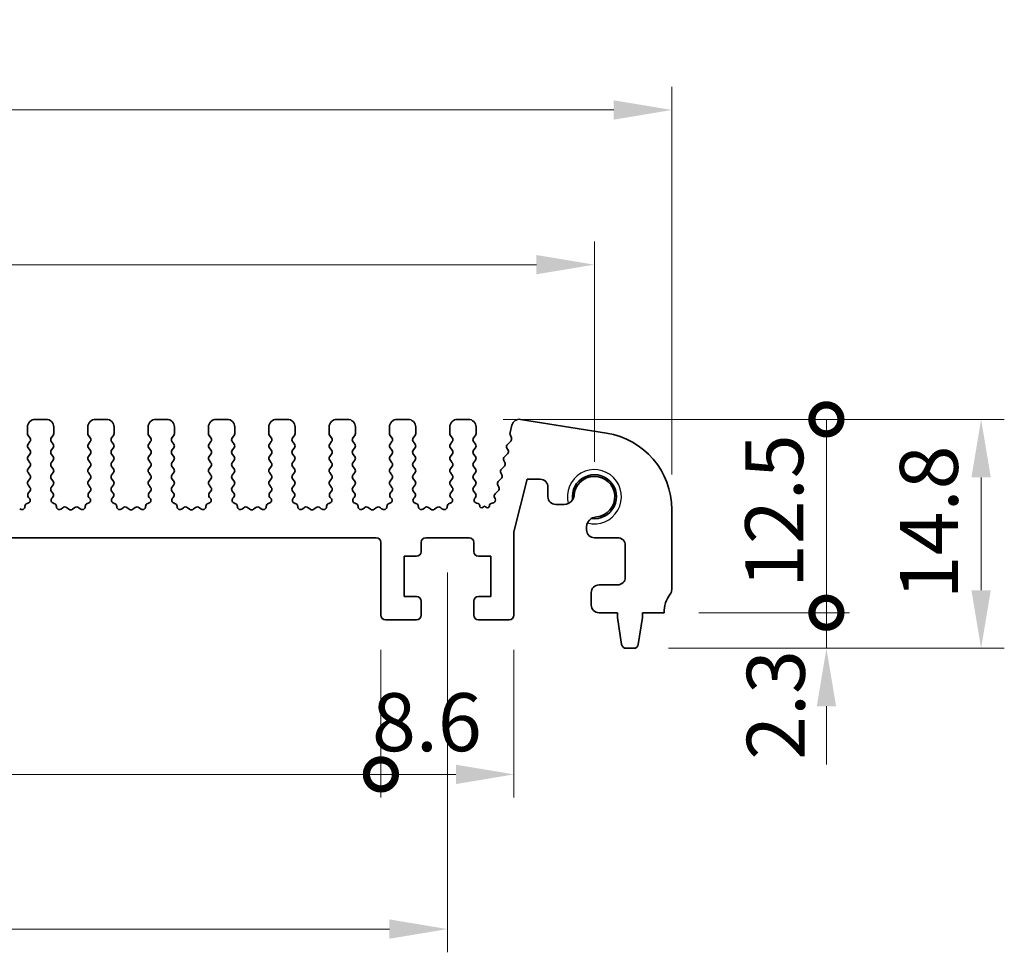
# Model space of a CAD drawing. Units: millimetres. Extents: x 22 to 3190, y 12 to 574.
# Drawn here: x 1714 to 1778, y 229 to 289 of the extents above; entities that cross this region are included whole.
import ezdxf

# ---------------------------------------------------------------- set-up
doc = ezdxf.new("R2010")
doc.units = ezdxf.units.MM
doc.header["$LTSCALE"] = 1.5
doc.layers.get('Defpoints').update_dxf_attribs({"lineweight": 25})
for name, color, linetype, lineweight in [('Dimension (ISO)', 7, 'Continuous', 18), ('Dimension (ISO) @ 1', 7, 'Continuous', 18), ('Visible (ISO)', 7, 'Continuous', 35), ('Visible Narrow (ISO)', 7, 'Continuous', 25)]:
    doc.layers.add(name, color=color, linetype=linetype, lineweight=lineweight)
doc.styles.add('Note Text (TK)', font='MS PGothic.ttf')
doc.dimstyles.new('Default - Method 1b (TK)', dxfattribs={"dimscale": 1.5, "dimtxt": 2.5, "dimasz": 2.5, "dimexe": 1, "dimexo": 1.5, "dimgap": 1, "dimtad": 1, "dimtoh": 1, "dimrnd": 1e-08, "dimdsep": 46, "dimtxsty": 'Note Text (TK)', "dimcen": 0.09, "dimdle": 5, "dimclrd": 100, "dimclre": 100, "dimclrt": 7, "dimadec": 1, "dimazin": 1, "dimtfac": 1, "dimtmove": 0, "dimatfit": 3, "dimfxl": 1, "dimtolj": 1, "dimlwd": -1, "dimlwe": -1, "dimarcsym": 0})

# ---------------------------------------------------------------- blocks, each defined once
blk = doc.blocks.new('*D70')
at = {"layer": 'Defpoints', "color": 0}
for p in [(1751, 273.195), (1656, 258.195), (1751, 258.195)]:
    blk.add_point(p, dxfattribs=at)
at = {"layer": 'Dimension (ISO)', "color": 100}
for p, q in [((1656, 260.445), (1656, 274.695)), ((1751, 260.445), (1751, 274.695)), ((1659.75, 273.195), (1747.25, 273.195))]:
    blk.add_line(p, q, dxfattribs=at)
for points in [[(1659.75, 273.82), (1659.75, 272.57), (1656, 273.195)], [(1747.25, 273.82), (1747.25, 272.57), (1751, 273.195)]]:
    blk.add_solid(points, dxfattribs=at)
at = {"layer": 'Dimension (ISO)', "color": 7, "insert": (1701.06, 276.57), "char_height": 3.75, "attachment_point": 4, "style": 'Note Text (TK)'}
blk.add_mtext('\\A1;95', dxfattribs=at)
blk = doc.blocks.new('*D71')
at = {"layer": 'Defpoints', "color": 0}
for p in [(1756, 283.195), (1651, 257.375), (1756, 257.375)]:
    blk.add_point(p, dxfattribs=at)
at = {"layer": 'Dimension (ISO)', "color": 100}
for p, q in [((1651, 259.625), (1651, 284.695)), ((1756, 259.625), (1756, 284.695)), ((1654.75, 283.195), (1752.25, 283.195))]:
    blk.add_line(p, q, dxfattribs=at)
for points in [[(1654.75, 283.82), (1654.75, 282.57), (1651, 283.195)], [(1752.25, 283.82), (1752.25, 282.57), (1756, 283.195)]]:
    blk.add_solid(points, dxfattribs=at)
at = {"layer": 'Dimension (ISO)', "color": 7, "insert": (1699.835, 286.57), "char_height": 3.75, "attachment_point": 4, "style": 'Note Text (TK)'}
blk.add_mtext('\\A1;105', dxfattribs=at)
blk = doc.blocks.new('_DotSmall')
at = {"color": 0, "linetype": 'ByBlock', "const_width": 0.5}
blk.add_lwpolyline([(-0.0625, 0, 1), (0.0625, 0, 1)], format="xyb", close=True, dxfattribs=at)
blk = doc.blocks.new('*D74')
at = {"layer": 'Defpoints', "color": 0}
for p in [(1669.8, 250.545), (1737.2, 250.545), (1737.2, 240.245)]:
    blk.add_point(p, dxfattribs=at)
at = {"layer": 'Dimension (ISO)', "color": 100}
for p, q in [((1669.8, 248.295), (1669.8, 238.745)), ((1737.2, 248.295), (1737.2, 238.745)), ((1669.8, 240.245), (1737.2, 240.245))]:
    blk.add_line(p, q, dxfattribs=at)
at = {"layer": 'Dimension (ISO)', "color": 100, "xscale": 3.75, "yscale": 3.75, "zscale": 3.75, "rotation": 180}
blk.add_blockref('_DotSmall', (1669.8, 240.245), dxfattribs=at)
at = {"layer": 'Dimension (ISO)', "color": 100, "xscale": 3.75, "yscale": 3.75, "zscale": 3.75}
blk.add_blockref('_DotSmall', (1737.2, 240.245), dxfattribs=at)
at = {"layer": 'Dimension (ISO)', "color": 7, "insert": (1699.104, 243.62), "char_height": 3.75, "attachment_point": 4, "style": 'Note Text (TK)'}
blk.add_mtext('\\A1;67.4', dxfattribs=at)
blk = doc.blocks.new('*D75')
at = {"layer": 'Defpoints', "color": 0}
for p in [(1737.2, 250.545), (1745.8, 250.545), (1745.8, 240.245)]:
    blk.add_point(p, dxfattribs=at)
at = {"layer": 'Dimension (ISO)', "color": 100}
for p, q in [((1737.2, 248.295), (1737.2, 238.745)), ((1745.8, 248.295), (1745.8, 238.745)), ((1737.2, 240.245), (1742.05, 240.245))]:
    blk.add_line(p, q, dxfattribs=at)
blk.add_solid([(1742.05, 240.87), (1742.05, 239.62), (1745.8, 240.245)], dxfattribs=at)
at = {"layer": 'Dimension (ISO)', "color": 100, "xscale": 3.75, "yscale": 3.75, "zscale": 3.75, "rotation": 180}
blk.add_blockref('_DotSmall', (1737.2, 240.245), dxfattribs=at)
at = {"layer": 'Dimension (ISO)', "color": 7, "insert": (1736.621, 243.62), "char_height": 3.75, "attachment_point": 4, "style": 'Note Text (TK)'}
blk.add_mtext('\\A1;8.6', dxfattribs=at)
blk = doc.blocks.new('*D76')
at = {"layer": 'Defpoints', "color": 0}
for p in [(1665.5, 255.545), (1741.5, 255.545), (1741.5, 230.245)]:
    blk.add_point(p, dxfattribs=at)
at = {"layer": 'Dimension (ISO)', "color": 100}
for p, q in [((1665.5, 253.295), (1665.5, 228.745)), ((1741.5, 253.295), (1741.5, 228.745)), ((1669.25, 230.245), (1737.75, 230.245))]:
    blk.add_line(p, q, dxfattribs=at)
for points in [[(1669.25, 230.87), (1669.25, 229.62), (1665.5, 230.245)], [(1737.75, 230.87), (1737.75, 229.62), (1741.5, 230.245)]]:
    blk.add_solid(points, dxfattribs=at)
at = {"layer": 'Dimension (ISO)', "color": 7, "insert": (1701.103, 233.62), "char_height": 3.75, "attachment_point": 4, "style": 'Note Text (TK)'}
blk.add_mtext('\\A1;76', dxfattribs=at)
blk = doc.blocks.new('*D77')
at = {"layer": 'Defpoints', "color": 0}
for p in [(1755.5, 250.695), (1766, 250.695), (1753.542, 248.395)]:
    blk.add_point(p, dxfattribs=at)
at = {"layer": 'Dimension (ISO)', "color": 100}
for p, q in [((1766, 250.695), (1766, 254.445)), ((1757.75, 250.695), (1767.5, 250.695)), ((1766, 248.395), (1766, 250.695)), ((1755.792, 248.395), (1767.5, 248.395)), ((1766, 244.645), (1766, 240.895))]:
    blk.add_line(p, q, dxfattribs=at)
blk.add_solid([(1765.375, 244.645), (1766.625, 244.645), (1766, 248.395)], dxfattribs=at)
at = {"layer": 'Dimension (ISO)', "color": 100, "xscale": 3.75, "yscale": 3.75, "zscale": 3.75, "rotation": 270}
blk.add_blockref('_DotSmall', (1766, 250.695), dxfattribs=at)
at = {"layer": 'Dimension (ISO)', "color": 7, "insert": (1762.729, 241.184), "char_height": 3.75, "attachment_point": 4, "rotation": 90, "style": 'Note Text (TK)'}
blk.add_mtext('\\A1;2.3', dxfattribs=at)
blk = doc.blocks.new('*D78')
at = {"layer": 'Defpoints', "color": 0}
for p in [(1742.85, 263.195), (1766, 263.195), (1755.5, 250.695)]:
    blk.add_point(p, dxfattribs=at)
at = {"layer": 'Dimension (ISO)', "color": 100}
for p, q in [((1745.1, 263.195), (1767.5, 263.195)), ((1766, 250.695), (1766, 263.195)), ((1757.75, 250.695), (1767.5, 250.695))]:
    blk.add_line(p, q, dxfattribs=at)
at = {"layer": 'Dimension (ISO)', "color": 100, "xscale": 3.75, "yscale": 3.75, "zscale": 3.75}
for p, rotation in [((1766, 263.195), 90), ((1766, 250.695), 270)]:
    blk.add_blockref('_DotSmall', p, dxfattribs=dict(at, rotation=rotation))
at = {"layer": 'Dimension (ISO)', "color": 7, "insert": (1762.625, 252.29), "char_height": 3.75, "attachment_point": 4, "rotation": 90, "style": 'Note Text (TK)'}
blk.add_mtext('\\A1;12.5', dxfattribs=at)
blk = doc.blocks.new('*D79')
at = {"layer": 'Defpoints', "color": 0}
for p in [(1742.85, 263.195), (1776, 263.195), (1753.542, 248.395)]:
    blk.add_point(p, dxfattribs=at)
at = {"layer": 'Dimension (ISO)', "color": 100}
for p, q in [((1745.1, 263.195), (1777.5, 263.195)), ((1776, 252.145), (1776, 259.445)), ((1755.792, 248.395), (1777.5, 248.395))]:
    blk.add_line(p, q, dxfattribs=at)
for points in [[(1775.375, 259.445), (1776.625, 259.445), (1776, 263.195)], [(1775.375, 252.145), (1776.625, 252.145), (1776, 248.395)]]:
    blk.add_solid(points, dxfattribs=at)
at = {"layer": 'Dimension (ISO)', "color": 7, "insert": (1772.625, 251.565), "char_height": 3.75, "attachment_point": 4, "rotation": 90, "style": 'Note Text (TK)'}
blk.add_mtext('\\A1;14.8', dxfattribs=at)

msp = doc.modelspace()

# ---------------------------------------------------------------- linework, layer by layer
at = {"layer": 'Visible (ISO)'}
for p, q in [((1715.55, 263.1949), (1714.85, 263.1949)), ((1719.45, 263.1949), (1718.75, 263.1949)), ((1723.35, 263.1949), (1722.65, 263.1949)), ((1727.25, 263.1949), (1726.55, 263.1949)), ((1731.15, 263.1949), (1730.45, 263.1949)), ((1735.05, 263.1949), (1734.35, 263.1949)), ((1738.95, 263.1949), (1738.25, 263.1949)), ((1742.85, 263.1949), (1742.15, 263.1949)), ((1751.7822, 262.3136), (1746.2287, 263.1932)), ((1714.35, 262.6949), (1714.35, 262.2749)), ((1716.05, 262.2749), (1716.05, 262.6949)), ((1718.25, 262.6949), (1718.25, 262.2749)), ((1719.95, 262.2749), (1719.95, 262.6949)), ((1722.15, 262.6949), (1722.15, 262.2749)), ((1723.85, 262.2749), (1723.85, 262.6949)), ((1726.05, 262.6949), (1726.05, 262.2749)), ((1727.75, 262.2749), (1727.75, 262.6949)), ((1729.95, 262.6949), (1729.95, 262.2749)), ((1731.65, 262.2749), (1731.65, 262.6949)), ((1733.85, 262.6949), (1733.85, 262.2749)), ((1735.55, 262.2749), (1735.55, 262.6949)), ((1737.75, 262.6949), (1737.75, 262.2749)), ((1739.45, 262.2749), (1739.45, 262.6949)), ((1741.65, 262.6949), (1741.65, 262.2749)), ((1743.35, 262.2749), (1743.35, 262.6949)), ((1745.6653, 262.8203), (1745.5448, 262.3371)), ((1714.39, 262.1549), (1714.51, 261.9949)), ((1714.51, 261.7549), (1714.39, 261.5949)), ((1715.89, 261.9949), (1716.01, 262.1549)), ((1716.01, 261.5949), (1715.89, 261.7549)), ((1718.29, 262.1549), (1718.41, 261.9949)), ((1718.41, 261.7549), (1718.29, 261.5949)), ((1719.79, 261.9949), (1719.91, 262.1549)), ((1719.91, 261.5949), (1719.79, 261.7549)), ((1722.19, 262.1549), (1722.31, 261.9949)), ((1722.31, 261.7549), (1722.19, 261.5949)), ((1723.69, 261.9949), (1723.81, 262.1549)), ((1723.81, 261.5949), (1723.69, 261.7549)), ((1726.09, 262.1549), (1726.21, 261.9949)), ((1726.21, 261.7549), (1726.09, 261.5949)), ((1727.59, 261.9949), (1727.71, 262.1549)), ((1727.71, 261.5949), (1727.59, 261.7549)), ((1729.99, 262.1549), (1730.11, 261.9949)), ((1730.11, 261.7549), (1729.99, 261.5949)), ((1731.49, 261.9949), (1731.61, 262.1549)), ((1731.61, 261.5949), (1731.49, 261.7549)), ((1733.89, 262.1549), (1734.01, 261.9949)), ((1734.01, 261.7549), (1733.89, 261.5949)), ((1735.39, 261.9949), (1735.51, 262.1549)), ((1735.51, 261.5949), (1735.39, 261.7549)), ((1737.79, 262.1549), (1737.91, 261.9949)), ((1737.91, 261.7549), (1737.79, 261.5949)), ((1739.29, 261.9949), (1739.41, 262.1549)), ((1739.41, 261.5949), (1739.29, 261.7549)), ((1741.69, 262.1549), (1741.81, 261.9949)), ((1741.81, 261.7549), (1741.69, 261.5949)), ((1743.19, 261.9949), (1743.31, 262.1549)), ((1743.31, 261.5949), (1743.19, 261.7549)), ((1745.5923, 261.782), (1745.3846, 261.5789)), ((1745.5529, 262.2152), (1745.6385, 261.9984)), ((1714.39, 261.3549), (1714.51, 261.1949)), ((1715.89, 261.1949), (1716.01, 261.3549)), ((1718.29, 261.3549), (1718.41, 261.1949)), ((1719.79, 261.1949), (1719.91, 261.3549)), ((1722.19, 261.3549), (1722.31, 261.1949)), ((1723.69, 261.1949), (1723.81, 261.3549)), ((1726.09, 261.3549), (1726.21, 261.1949)), ((1727.59, 261.1949), (1727.71, 261.3549)), ((1729.99, 261.3549), (1730.11, 261.1949)), ((1731.49, 261.1949), (1731.61, 261.3549)), ((1733.89, 261.3549), (1734.01, 261.1949)), ((1735.39, 261.1949), (1735.51, 261.3549)), ((1737.79, 261.3549), (1737.91, 261.1949)), ((1739.29, 261.1949), (1739.41, 261.3549)), ((1741.69, 261.3549), (1741.81, 261.1949)), ((1743.19, 261.1949), (1743.31, 261.3549)), ((1745.3473, 261.3431), (1745.4188, 261.2066)), ((1714.51, 260.9549), (1714.39, 260.7949)), ((1714.39, 260.5549), (1714.51, 260.3949)), ((1716.01, 260.7949), (1715.89, 260.9549)), ((1715.89, 260.3949), (1716.01, 260.5549)), ((1718.41, 260.9549), (1718.29, 260.7949)), ((1718.29, 260.5549), (1718.41, 260.3949)), ((1719.91, 260.7949), (1719.79, 260.9549)), ((1719.79, 260.3949), (1719.91, 260.5549)), ((1722.31, 260.9549), (1722.19, 260.7949)), ((1722.19, 260.5549), (1722.31, 260.3949)), ((1723.81, 260.7949), (1723.69, 260.9549)), ((1723.69, 260.3949), (1723.81, 260.5549)), ((1726.21, 260.9549), (1726.09, 260.7949)), ((1726.09, 260.5549), (1726.21, 260.3949)), ((1727.71, 260.7949), (1727.59, 260.9549)), ((1727.59, 260.3949), (1727.71, 260.5549)), ((1730.11, 260.9549), (1729.99, 260.7949)), ((1729.99, 260.5549), (1730.11, 260.3949)), ((1731.61, 260.7949), (1731.49, 260.9549)), ((1731.49, 260.3949), (1731.61, 260.5549)), ((1734.01, 260.9549), (1733.89, 260.7949)), ((1733.89, 260.5549), (1734.01, 260.3949)), ((1735.51, 260.7949), (1735.39, 260.9549)), ((1735.39, 260.3949), (1735.51, 260.5549)), ((1737.91, 260.9549), (1737.79, 260.7949)), ((1737.79, 260.5549), (1737.91, 260.3949)), ((1739.41, 260.7949), (1739.29, 260.9549)), ((1739.29, 260.3949), (1739.41, 260.5549)), ((1741.81, 260.9549), (1741.69, 260.7949)), ((1741.69, 260.5549), (1741.81, 260.3949)), ((1743.31, 260.7949), (1743.19, 260.9549)), ((1743.19, 260.3949), (1743.31, 260.5549)), ((1745.1479, 260.5431), (1745.2193, 260.4066)), ((1745.3815, 260.9709), (1745.1852, 260.7789)), ((1714.51, 260.1549), (1714.39, 259.9949)), ((1714.39, 259.7549), (1714.51, 259.5949)), ((1716.01, 259.9949), (1715.89, 260.1549)), ((1715.89, 259.5949), (1716.01, 259.7549)), ((1718.41, 260.1549), (1718.29, 259.9949)), ((1718.29, 259.7549), (1718.41, 259.5949)), ((1719.91, 259.9949), (1719.79, 260.1549)), ((1719.79, 259.5949), (1719.91, 259.7549)), ((1722.31, 260.1549), (1722.19, 259.9949)), ((1722.19, 259.7549), (1722.31, 259.5949)), ((1723.81, 259.9949), (1723.69, 260.1549)), ((1723.69, 259.5949), (1723.81, 259.7549)), ((1726.21, 260.1549), (1726.09, 259.9949)), ((1726.09, 259.7549), (1726.21, 259.5949)), ((1727.71, 259.9949), (1727.59, 260.1549)), ((1727.59, 259.5949), (1727.71, 259.7549)), ((1730.11, 260.1549), (1729.99, 259.9949)), ((1729.99, 259.7549), (1730.11, 259.5949)), ((1731.61, 259.9949), (1731.49, 260.1549)), ((1731.49, 259.5949), (1731.61, 259.7549)), ((1734.01, 260.1549), (1733.89, 259.9949)), ((1733.89, 259.7549), (1734.01, 259.5949)), ((1735.51, 259.9949), (1735.39, 260.1549)), ((1735.39, 259.5949), (1735.51, 259.7549)), ((1737.91, 260.1549), (1737.79, 259.9949)), ((1737.79, 259.7549), (1737.91, 259.5949)), ((1739.41, 259.9949), (1739.29, 260.1549)), ((1739.29, 259.5949), (1739.41, 259.7549)), ((1741.81, 260.1549), (1741.69, 259.9949)), ((1741.69, 259.7549), (1741.81, 259.5949)), ((1743.31, 259.9949), (1743.19, 260.1549)), ((1743.19, 259.5949), (1743.31, 259.7549)), ((1744.9484, 259.7431), (1745.0199, 259.6066)), ((1745.182, 260.1709), (1744.9857, 259.9789)), ((1714.51, 259.3549), (1714.39, 259.1949)), ((1716.01, 259.1949), (1715.89, 259.3549)), ((1718.41, 259.3549), (1718.29, 259.1949)), ((1719.91, 259.1949), (1719.79, 259.3549)), ((1722.31, 259.3549), (1722.19, 259.1949)), ((1723.81, 259.1949), (1723.69, 259.3549)), ((1726.21, 259.3549), (1726.09, 259.1949)), ((1727.71, 259.1949), (1727.59, 259.3549)), ((1730.11, 259.3549), (1729.99, 259.1949)), ((1731.61, 259.1949), (1731.49, 259.3549)), ((1734.01, 259.3549), (1733.89, 259.1949)), ((1735.51, 259.1949), (1735.39, 259.3549)), ((1737.91, 259.3549), (1737.79, 259.1949)), ((1739.41, 259.1949), (1739.29, 259.3549)), ((1741.81, 259.3549), (1741.69, 259.1949)), ((1743.31, 259.1949), (1743.19, 259.3549)), ((1744.9825, 259.3709), (1744.7863, 259.1789)), ((1745.8, 255.9201), (1746.6477, 259.3199)), ((1746.6477, 259.3199), (1747.4977, 259.3199)), ((1714.39, 258.9549), (1714.51, 258.7949)), ((1714.51, 258.5549), (1714.4043, 258.414)), ((1715.89, 258.7949), (1716.01, 258.9549)), ((1715.9957, 258.414), (1715.89, 258.5549)), ((1718.29, 258.9549), (1718.41, 258.7949)), ((1718.41, 258.5549), (1718.3043, 258.414)), ((1719.79, 258.7949), (1719.91, 258.9549)), ((1719.8957, 258.414), (1719.79, 258.5549)), ((1722.19, 258.9549), (1722.31, 258.7949)), ((1722.31, 258.5549), (1722.2043, 258.414)), ((1723.69, 258.7949), (1723.81, 258.9549)), ((1723.7957, 258.414), (1723.69, 258.5549)), ((1726.09, 258.9549), (1726.21, 258.7949)), ((1726.21, 258.5549), (1726.1043, 258.414)), ((1727.59, 258.7949), (1727.71, 258.9549)), ((1727.6957, 258.414), (1727.59, 258.5549)), ((1729.99, 258.9549), (1730.11, 258.7949)), ((1730.11, 258.5549), (1730.0043, 258.414)), ((1731.49, 258.7949), (1731.61, 258.9549)), ((1731.5957, 258.414), (1731.49, 258.5549)), ((1733.89, 258.9549), (1734.01, 258.7949)), ((1734.01, 258.5549), (1733.9043, 258.414)), ((1735.39, 258.7949), (1735.51, 258.9549)), ((1735.4957, 258.414), (1735.39, 258.5549)), ((1737.79, 258.9549), (1737.91, 258.7949)), ((1737.91, 258.5549), (1737.8043, 258.414)), ((1739.29, 258.7949), (1739.41, 258.9549)), ((1739.3957, 258.414), (1739.29, 258.5549)), ((1741.69, 258.9549), (1741.81, 258.7949)), ((1741.81, 258.5549), (1741.7043, 258.414)), ((1743.19, 258.7949), (1743.31, 258.9549)), ((1743.31, 258.3949), (1743.19, 258.5549)), ((1744.7831, 258.5709), (1744.5868, 258.3789)), ((1744.7489, 258.9431), (1744.8204, 258.8066)), ((1747.9977, 258.8199), (1747.9977, 258.1949)), ((1714.4233, 258.1522), (1714.468, 258.1077)), ((1715.932, 258.1077), (1715.9767, 258.1522)), ((1718.3233, 258.1522), (1718.368, 258.1077)), ((1719.832, 258.1077), (1719.8767, 258.1522)), ((1722.2233, 258.1522), (1722.268, 258.1077)), ((1723.732, 258.1077), (1723.7767, 258.1522)), ((1726.1233, 258.1522), (1726.168, 258.1077)), ((1727.632, 258.1077), (1727.6767, 258.1522)), ((1730.0233, 258.1522), (1730.068, 258.1077)), ((1731.532, 258.1077), (1731.5767, 258.1522)), ((1733.9233, 258.1522), (1733.968, 258.1077)), ((1735.432, 258.1077), (1735.4767, 258.1522)), ((1737.8233, 258.1522), (1737.868, 258.1077)), ((1739.332, 258.1077), (1739.3767, 258.1522)), ((1741.7233, 258.1522), (1741.768, 258.1077)), ((1743.2673, 258.1071), (1743.31, 258.1549)), ((1744.5495, 258.1431), (1744.5831, 258.0694)), ((1714.3695, 257.7705), (1714.3394, 257.764)), ((1716.0606, 257.764), (1716.0305, 257.7705)), ((1716.6276, 257.4824), (1716.5533, 257.4141)), ((1717.03, 257.3849), (1716.883, 257.4951)), ((1717.417, 257.4951), (1717.27, 257.3849)), ((1717.7467, 257.4141), (1717.6724, 257.4824)), ((1718.2695, 257.7705), (1718.2394, 257.764)), ((1719.9606, 257.764), (1719.9305, 257.7705)), ((1720.5276, 257.4824), (1720.4533, 257.4141)), ((1720.93, 257.3849), (1720.783, 257.4951)), ((1721.317, 257.4951), (1721.17, 257.3849)), ((1721.6467, 257.4141), (1721.5724, 257.4824)), ((1722.1695, 257.7705), (1722.1394, 257.764)), ((1723.8606, 257.764), (1723.8305, 257.7705)), ((1724.4276, 257.4824), (1724.3533, 257.4141)), ((1724.83, 257.3849), (1724.683, 257.4951)), ((1725.217, 257.4951), (1725.07, 257.3849)), ((1725.5467, 257.4141), (1725.4724, 257.4824)), ((1726.0695, 257.7705), (1726.0394, 257.764)), ((1727.7606, 257.764), (1727.7305, 257.7705)), ((1728.3276, 257.4824), (1728.2533, 257.4141)), ((1728.73, 257.3849), (1728.583, 257.4951)), ((1729.117, 257.4951), (1728.97, 257.3849)), ((1729.4467, 257.4141), (1729.3724, 257.4824)), ((1729.9695, 257.7705), (1729.9394, 257.764)), ((1731.6606, 257.764), (1731.6305, 257.7705)), ((1732.2276, 257.4824), (1732.1533, 257.4141)), ((1732.63, 257.3849), (1732.483, 257.4951)), ((1733.017, 257.4951), (1732.87, 257.3849)), ((1733.3467, 257.4141), (1733.2724, 257.4824)), ((1733.8695, 257.7705), (1733.8394, 257.764)), ((1735.5606, 257.764), (1735.5305, 257.7705)), ((1736.1276, 257.4824), (1736.0533, 257.4141)), ((1736.53, 257.3849), (1736.383, 257.4951)), ((1736.917, 257.4951), (1736.77, 257.3849)), ((1737.2467, 257.4141), (1737.1724, 257.4824)), ((1737.7695, 257.7705), (1737.7394, 257.764)), ((1739.4606, 257.764), (1739.4305, 257.7705)), ((1740.0276, 257.4824), (1739.9533, 257.4141)), ((1740.43, 257.3849), (1740.283, 257.4951)), ((1740.817, 257.4951), (1740.67, 257.3849)), ((1741.1467, 257.4141), (1741.0724, 257.4824)), ((1741.6695, 257.7705), (1741.6394, 257.764)), ((1743.4693, 257.7671), (1743.3786, 257.7882)), ((1743.5846, 257.6078), (1743.5848, 257.6111)), ((1743.9, 257.5949), (1743.7755, 257.5032)), ((1744.0274, 257.5003), (1743.9, 257.5949)), ((1744.2184, 257.609), (1744.2187, 257.6038)), ((1744.4487, 257.7921), (1744.3325, 257.7636)), ((1748.4977, 257.6949), (1749.0433, 257.6949)), ((1756, 252.1949), (1756, 257.3752)), ((1745.8, 250.5449), (1745.8, 255.9201)), ((1750.5, 256.2382), (1750.5, 256.0449)), ((1670.1, 255.5449), (1736.9, 255.5449)), ((1740.1, 255.5449), (1742.9, 255.5449)), ((1751, 255.5449), (1752.5, 255.5449)), ((1737.2, 255.2449), (1737.2, 250.5449)), ((1739.8, 254.6449), (1739.8, 255.2449)), ((1743.2, 255.2449), (1743.2, 254.6449)), ((1753, 255.0449), (1753, 252.9949)), ((1738.7, 251.7449), (1738.7, 254.3449)), ((1738.7, 254.3449), (1739.5, 254.3449)), ((1743.5, 254.3449), (1744.3, 254.3449)), ((1744.3, 254.3449), (1744.3, 251.7449)), ((1752.5, 252.4949), (1751.3, 252.4949)), ((1739.5, 251.7449), (1738.7, 251.7449)), ((1739.8, 250.5449), (1739.8, 251.4449)), ((1743.2, 251.4449), (1743.2, 250.5449)), ((1744.3, 251.7449), (1743.5, 251.7449)), ((1750.8, 251.9949), (1750.8, 251.1949)), ((1737.5, 250.2449), (1739.5, 250.2449)), ((1743.5, 250.2449), (1745.5, 250.2449)), ((1751.3, 250.6949), (1752.5, 250.6949)), ((1752.5, 250.6949), (1752.5, 250.3949)), ((1752.5, 250.3949), (1752.7617, 248.6504)), ((1753.8383, 248.6504), (1754.1, 250.3949)), ((1754.1, 250.3949), (1754.1, 250.6949)), ((1754.1, 250.6949), (1755.5, 250.6949)), ((1753.0584, 248.3949), (1753.5416, 248.3949))]:
    msp.add_line(p, q, dxfattribs=at)
for centre, radius, start, end in [((1714.85, 262.6949), 0.5, 90, 180), ((1715.55, 262.6949), 0.5, 0, 90), ((1718.75, 262.6949), 0.5, 90, 180), ((1719.45, 262.6949), 0.5, 0, 90), ((1722.65, 262.6949), 0.5, 90, 180), ((1723.35, 262.6949), 0.5, 0, 90), ((1726.55, 262.6949), 0.5, 90, 180), ((1727.25, 262.6949), 0.5, 0, 90), ((1730.45, 262.6949), 0.5, 90, 180), ((1731.15, 262.6949), 0.5, 0, 90), ((1734.35, 262.6949), 0.5, 90, 180), ((1735.05, 262.6949), 0.5, 0, 90), ((1738.25, 262.6949), 0.5, 90, 180), ((1738.95, 262.6949), 0.5, 0, 90), ((1742.15, 262.6949), 0.5, 90, 180), ((1742.85, 262.6949), 0.5, 0, 90), ((1746.1505, 262.6994), 0.5, 81, 166), ((1714.55, 262.2749), 0.2, 180, 216.869898), ((1715.85, 262.2749), 0.2, 323.130102, 0), ((1718.45, 262.2749), 0.2, 180, 216.869898), ((1719.75, 262.2749), 0.2, 323.130102, 0), ((1722.35, 262.2749), 0.2, 180, 216.869898), ((1723.65, 262.2749), 0.2, 323.130102, 0), ((1726.25, 262.2749), 0.2, 180, 216.869898), ((1727.55, 262.2749), 0.2, 323.130102, 0), ((1730.15, 262.2749), 0.2, 180, 216.869898), ((1731.45, 262.2749), 0.2, 323.130102, 0), ((1734.05, 262.2749), 0.2, 180, 216.869898), ((1735.35, 262.2749), 0.2, 323.130102, 0), ((1737.95, 262.2749), 0.2, 180, 216.869898), ((1739.25, 262.2749), 0.2, 323.130102, 0), ((1741.85, 262.2749), 0.2, 180, 216.869898), ((1743.15, 262.2749), 0.2, 323.130102, 0), ((1745.7389, 262.2887), 0.2, 166, 201.54438), ((1751, 257.3752), 5, 0, 81), ((1714.35, 261.8749), 0.2, 323.130102, 36.869898), ((1716.05, 261.8749), 0.2, 143.130102, 216.869898), ((1718.25, 261.8749), 0.2, 323.130102, 36.869898), ((1719.95, 261.8749), 0.2, 143.130102, 216.869898), ((1722.15, 261.8749), 0.2, 323.130102, 36.869898), ((1723.85, 261.8749), 0.2, 143.130102, 216.869898), ((1726.05, 261.8749), 0.2, 323.130102, 36.869898), ((1727.75, 261.8749), 0.2, 143.130102, 216.869898), ((1729.95, 261.8749), 0.2, 323.130102, 36.869898), ((1731.65, 261.8749), 0.2, 143.130102, 216.869898), ((1733.85, 261.8749), 0.2, 323.130102, 36.869898), ((1735.55, 261.8749), 0.2, 143.130102, 216.869898), ((1737.75, 261.8749), 0.2, 323.130102, 36.869898), ((1739.45, 261.8749), 0.2, 143.130102, 216.869898), ((1741.65, 261.8749), 0.2, 323.130102, 36.869898), ((1743.35, 261.8749), 0.2, 143.130102, 216.869898), ((1745.4524, 261.925), 0.2, 314.368552, 21.54438), ((1714.55, 261.4749), 0.2, 143.130102, 216.869898), ((1714.35, 261.0749), 0.2, 323.130102, 36.869898), ((1716.05, 261.0749), 0.2, 143.130102, 216.869898), ((1715.85, 261.4749), 0.2, 323.130102, 36.869898), ((1718.45, 261.4749), 0.2, 143.130102, 216.869898), ((1718.25, 261.0749), 0.2, 323.130102, 36.869898), ((1719.95, 261.0749), 0.2, 143.130102, 216.869898), ((1719.75, 261.4749), 0.2, 323.130102, 36.869898), ((1722.35, 261.4749), 0.2, 143.130102, 216.869898), ((1722.15, 261.0749), 0.2, 323.130102, 36.869898), ((1723.85, 261.0749), 0.2, 143.130102, 216.869898), ((1723.65, 261.4749), 0.2, 323.130102, 36.869898), ((1726.25, 261.4749), 0.2, 143.130102, 216.869898), ((1726.05, 261.0749), 0.2, 323.130102, 36.869898), ((1727.75, 261.0749), 0.2, 143.130102, 216.869898), ((1727.55, 261.4749), 0.2, 323.130102, 36.869898), ((1730.15, 261.4749), 0.2, 143.130102, 216.869898), ((1729.95, 261.0749), 0.2, 323.130102, 36.869898), ((1731.65, 261.0749), 0.2, 143.130102, 216.869898), ((1731.45, 261.4749), 0.2, 323.130102, 36.869898), ((1734.05, 261.4749), 0.2, 143.130102, 216.869898), ((1733.85, 261.0749), 0.2, 323.130102, 36.869898), ((1735.55, 261.0749), 0.2, 143.130102, 216.869898), ((1735.35, 261.4749), 0.2, 323.130102, 36.869898), ((1737.95, 261.4749), 0.2, 143.130102, 216.869898), ((1737.75, 261.0749), 0.2, 323.130102, 36.869898), ((1739.45, 261.0749), 0.2, 143.130102, 216.869898), ((1739.25, 261.4749), 0.2, 323.130102, 36.869898), ((1741.85, 261.4749), 0.2, 143.130102, 216.869898), ((1741.65, 261.0749), 0.2, 323.130102, 36.869898), ((1743.35, 261.0749), 0.2, 143.130102, 216.869898), ((1743.15, 261.4749), 0.2, 323.130102, 36.869898), ((1745.5245, 261.4359), 0.2, 134.368552, 207.638003), ((1745.2416, 261.1138), 0.2, 314.368552, 27.638003), ((1714.55, 260.6749), 0.2, 143.130102, 216.869898), ((1714.35, 260.2749), 0.2, 323.130102, 36.869898), ((1716.05, 260.2749), 0.2, 143.130102, 216.869898), ((1715.85, 260.6749), 0.2, 323.130102, 36.869898), ((1718.45, 260.6749), 0.2, 143.130102, 216.869898), ((1718.25, 260.2749), 0.2, 323.130102, 36.869898), ((1719.95, 260.2749), 0.2, 143.130102, 216.869898), ((1719.75, 260.6749), 0.2, 323.130102, 36.869898), ((1722.35, 260.6749), 0.2, 143.130102, 216.869898), ((1722.15, 260.2749), 0.2, 323.130102, 36.869898), ((1723.85, 260.2749), 0.2, 143.130102, 216.869898), ((1723.65, 260.6749), 0.2, 323.130102, 36.869898), ((1726.25, 260.6749), 0.2, 143.130102, 216.869898), ((1726.05, 260.2749), 0.2, 323.130102, 36.869898), ((1727.75, 260.2749), 0.2, 143.130102, 216.869898), ((1727.55, 260.6749), 0.2, 323.130102, 36.869898), ((1730.15, 260.6749), 0.2, 143.130102, 216.869898), ((1729.95, 260.2749), 0.2, 323.130102, 36.869898), ((1731.65, 260.2749), 0.2, 143.130102, 216.869898), ((1731.45, 260.6749), 0.2, 323.130102, 36.869898), ((1734.05, 260.6749), 0.2, 143.130102, 216.869898), ((1733.85, 260.2749), 0.2, 323.130102, 36.869898), ((1735.55, 260.2749), 0.2, 143.130102, 216.869898), ((1735.35, 260.6749), 0.2, 323.130102, 36.869898), ((1737.95, 260.6749), 0.2, 143.130102, 216.869898), ((1737.75, 260.2749), 0.2, 323.130102, 36.869898), ((1739.45, 260.2749), 0.2, 143.130102, 216.869898), ((1739.25, 260.6749), 0.2, 323.130102, 36.869898), ((1741.85, 260.6749), 0.2, 143.130102, 216.869898), ((1741.65, 260.2749), 0.2, 323.130102, 36.869898), ((1743.35, 260.2749), 0.2, 143.130102, 216.869898), ((1743.15, 260.6749), 0.2, 323.130102, 36.869898), ((1745.325, 260.6359), 0.2, 134.368552, 207.638003), ((1745.0422, 260.3138), 0.2, 314.368552, 27.638003), ((1714.55, 259.8749), 0.2, 143.130102, 216.869898), ((1715.85, 259.8749), 0.2, 323.130102, 36.869898), ((1718.45, 259.8749), 0.2, 143.130102, 216.869898), ((1719.75, 259.8749), 0.2, 323.130102, 36.869898), ((1722.35, 259.8749), 0.2, 143.130102, 216.869898), ((1723.65, 259.8749), 0.2, 323.130102, 36.869898), ((1726.25, 259.8749), 0.2, 143.130102, 216.869898), ((1727.55, 259.8749), 0.2, 323.130102, 36.869898), ((1730.15, 259.8749), 0.2, 143.130102, 216.869898), ((1731.45, 259.8749), 0.2, 323.130102, 36.869898), ((1734.05, 259.8749), 0.2, 143.130102, 216.869898), ((1735.35, 259.8749), 0.2, 323.130102, 36.869898), ((1737.95, 259.8749), 0.2, 143.130102, 216.869898), ((1739.25, 259.8749), 0.2, 323.130102, 36.869898), ((1741.85, 259.8749), 0.2, 143.130102, 216.869898), ((1743.15, 259.8749), 0.2, 323.130102, 36.869898), ((1745.1256, 259.8359), 0.2, 134.368552, 207.638003), ((1714.55, 259.0749), 0.2, 143.130102, 216.869898), ((1714.35, 259.4749), 0.2, 323.130102, 36.869898), ((1716.05, 259.4749), 0.2, 143.130102, 216.869898), ((1715.85, 259.0749), 0.2, 323.130102, 36.869898), ((1718.45, 259.0749), 0.2, 143.130102, 216.869898), ((1718.25, 259.4749), 0.2, 323.130102, 36.869898), ((1719.95, 259.4749), 0.2, 143.130102, 216.869898), ((1719.75, 259.0749), 0.2, 323.130102, 36.869898), ((1722.35, 259.0749), 0.2, 143.130102, 216.869898), ((1722.15, 259.4749), 0.2, 323.130102, 36.869898), ((1723.85, 259.4749), 0.2, 143.130102, 216.869898), ((1723.65, 259.0749), 0.2, 323.130102, 36.869898), ((1726.25, 259.0749), 0.2, 143.130102, 216.869898), ((1726.05, 259.4749), 0.2, 323.130102, 36.869898), ((1727.75, 259.4749), 0.2, 143.130102, 216.869898), ((1727.55, 259.0749), 0.2, 323.130102, 36.869898), ((1730.15, 259.0749), 0.2, 143.130102, 216.869898), ((1729.95, 259.4749), 0.2, 323.130102, 36.869898), ((1731.65, 259.4749), 0.2, 143.130102, 216.869898), ((1731.45, 259.0749), 0.2, 323.130102, 36.869898), ((1734.05, 259.0749), 0.2, 143.130102, 216.869898), ((1733.85, 259.4749), 0.2, 323.130102, 36.869898), ((1735.55, 259.4749), 0.2, 143.130102, 216.869898), ((1735.35, 259.0749), 0.2, 323.130102, 36.869898), ((1737.95, 259.0749), 0.2, 143.130102, 216.869898), ((1737.75, 259.4749), 0.2, 323.130102, 36.869898), ((1739.45, 259.4749), 0.2, 143.130102, 216.869898), ((1739.25, 259.0749), 0.2, 323.130102, 36.869898), ((1741.85, 259.0749), 0.2, 143.130102, 216.869898), ((1741.65, 259.4749), 0.2, 323.130102, 36.869898), ((1743.35, 259.4749), 0.2, 143.130102, 216.869898), ((1743.15, 259.0749), 0.2, 323.130102, 36.869898), ((1744.9261, 259.0359), 0.2, 134.368552, 207.638003), ((1744.8427, 259.5138), 0.2, 314.368552, 27.638003), ((1747.4977, 258.8199), 0.5, 0, 90), ((1751, 258.1949), 1.425, 261.830338, 188.169662), ((1751, 258.1949), 1.315, 276.456585, 177.688983), ((1714.35, 258.6749), 0.2, 323.130102, 36.869898), ((1716.05, 258.6749), 0.2, 143.130102, 216.869898), ((1718.25, 258.6749), 0.2, 323.130102, 36.869898), ((1719.95, 258.6749), 0.2, 143.130102, 216.869898), ((1722.15, 258.6749), 0.2, 323.130102, 36.869898), ((1723.85, 258.6749), 0.2, 143.130102, 216.869898), ((1726.05, 258.6749), 0.2, 323.130102, 36.869898), ((1727.75, 258.6749), 0.2, 143.130102, 216.869898), ((1729.95, 258.6749), 0.2, 323.130102, 36.869898), ((1731.65, 258.6749), 0.2, 143.130102, 216.869898), ((1733.85, 258.6749), 0.2, 323.130102, 36.869898), ((1735.55, 258.6749), 0.2, 143.130102, 216.869898), ((1737.75, 258.6749), 0.2, 323.130102, 36.869898), ((1739.45, 258.6749), 0.2, 143.130102, 216.869898), ((1741.65, 258.6749), 0.2, 323.130102, 36.869898), ((1743.35, 258.6749), 0.2, 143.130102, 216.869898), ((1744.6432, 258.7138), 0.2, 314.368552, 27.638003), ((1714.5643, 258.294), 0.2, 143.130102, 225.146416), ((1714.3269, 257.9659), 0.2, 282.289017, 45.146416), ((1716.0731, 257.9659), 0.2, 134.853584, 257.710983), ((1715.8357, 258.294), 0.2, 314.853584, 36.869898), ((1718.4643, 258.294), 0.2, 143.130102, 225.146416), ((1718.2269, 257.9659), 0.2, 282.289017, 45.146416), ((1719.9731, 257.9659), 0.2, 134.853584, 257.710983), ((1719.7357, 258.294), 0.2, 314.853584, 36.869898), ((1722.3643, 258.294), 0.2, 143.130102, 225.146416), ((1722.1269, 257.9659), 0.2, 282.289017, 45.146416), ((1723.8731, 257.9659), 0.2, 134.853584, 257.710983), ((1723.6357, 258.294), 0.2, 314.853584, 36.869898), ((1726.2643, 258.294), 0.2, 143.130102, 225.146416), ((1726.0269, 257.9659), 0.2, 282.289017, 45.146416), ((1727.7731, 257.9659), 0.2, 134.853584, 257.710983), ((1727.5357, 258.294), 0.2, 314.853584, 36.869898), ((1730.1643, 258.294), 0.2, 143.130102, 225.146416), ((1729.9269, 257.9659), 0.2, 282.289017, 45.146416), ((1731.6731, 257.9659), 0.2, 134.853584, 257.710983), ((1731.4357, 258.294), 0.2, 314.853584, 36.869898), ((1734.0643, 258.294), 0.2, 143.130102, 225.146416), ((1733.8269, 257.9659), 0.2, 282.289017, 45.146416), ((1735.5731, 257.9659), 0.2, 134.853584, 257.710983), ((1735.3357, 258.294), 0.2, 314.853584, 36.869898), ((1737.9643, 258.294), 0.2, 143.130102, 225.146416), ((1737.7269, 257.9659), 0.2, 282.289017, 45.146416), ((1739.4731, 257.9659), 0.2, 134.853584, 257.710983), ((1739.2357, 258.294), 0.2, 314.853584, 36.869898), ((1741.8643, 258.294), 0.2, 143.130102, 225.146416), ((1741.6269, 257.9659), 0.2, 282.289017, 45.146416), ((1743.4241, 257.983), 0.2, 141.651605, 256.862338), ((1743.15, 258.2749), 0.2, 323.130102, 36.869898), ((1744.4012, 257.9863), 0.2, 283.741961, 24.552513), ((1744.7266, 258.2359), 0.2, 134.368552, 207.638003), ((1748.4977, 258.1949), 0.5, 180, 270), ((1749.0433, 258.3449), 0.65, 270, 327.159194), ((1749.0433, 258.3449), 0.65, 327.159194, 351.419962), ((1713.982, 257.5613), 0.2, 227.405872, 1.03716), ((1714.382, 257.5685), 0.2, 102.289017, 181.03716), ((1716.018, 257.5685), 0.2, 358.96284, 77.710983), ((1716.418, 257.5613), 0.2, 178.96284, 312.594128), ((1716.763, 257.3351), 0.2, 53.130102, 132.594128), ((1717.15, 257.5449), 0.2, 233.130102, 306.869898), ((1717.537, 257.3351), 0.2, 47.405872, 126.869898), ((1717.882, 257.5613), 0.2, 227.405872, 1.03716), ((1718.282, 257.5685), 0.2, 102.289017, 181.03716), ((1719.918, 257.5685), 0.2, 358.96284, 77.710983), ((1720.318, 257.5613), 0.2, 178.96284, 312.594128), ((1720.663, 257.3351), 0.2, 53.130102, 132.594128), ((1721.05, 257.5449), 0.2, 233.130102, 306.869898), ((1721.437, 257.3351), 0.2, 47.405872, 126.869898), ((1721.782, 257.5613), 0.2, 227.405872, 1.03716), ((1722.182, 257.5685), 0.2, 102.289017, 181.03716), ((1723.818, 257.5685), 0.2, 358.96284, 77.710983), ((1724.218, 257.5613), 0.2, 178.96284, 312.594128), ((1724.563, 257.3351), 0.2, 53.130102, 132.594128), ((1724.95, 257.5449), 0.2, 233.130102, 306.869898), ((1725.337, 257.3351), 0.2, 47.405872, 126.869898), ((1725.682, 257.5613), 0.2, 227.405872, 1.03716), ((1726.082, 257.5685), 0.2, 102.289017, 181.03716), ((1727.718, 257.5685), 0.2, 358.96284, 77.710983), ((1728.118, 257.5613), 0.2, 178.96284, 312.594128), ((1728.463, 257.3351), 0.2, 53.130102, 132.594128), ((1728.85, 257.5449), 0.2, 233.130102, 306.869898), ((1729.237, 257.3351), 0.2, 47.405872, 126.869898), ((1729.582, 257.5613), 0.2, 227.405872, 1.03716), ((1729.982, 257.5685), 0.2, 102.289017, 181.03716), ((1731.618, 257.5685), 0.2, 358.96284, 77.710983), ((1732.018, 257.5613), 0.2, 178.96284, 312.594128), ((1732.363, 257.3351), 0.2, 53.130102, 132.594128), ((1732.75, 257.5449), 0.2, 233.130102, 306.869898), ((1733.137, 257.3351), 0.2, 47.405872, 126.869898), ((1733.482, 257.5613), 0.2, 227.405872, 1.03716), ((1733.882, 257.5685), 0.2, 102.289017, 181.03716), ((1735.518, 257.5685), 0.2, 358.96284, 77.710983), ((1735.918, 257.5613), 0.2, 178.96284, 312.594128), ((1736.263, 257.3351), 0.2, 53.130102, 132.594128), ((1736.65, 257.5449), 0.2, 233.130102, 306.869898), ((1737.037, 257.3351), 0.2, 47.405872, 126.869898), ((1737.382, 257.5613), 0.2, 227.405872, 1.03716), ((1737.782, 257.5685), 0.2, 102.289017, 181.03716), ((1739.418, 257.5685), 0.2, 358.96284, 77.710983), ((1739.818, 257.5613), 0.2, 178.96284, 312.594128), ((1740.163, 257.3351), 0.2, 53.130102, 132.594128), ((1740.55, 257.5449), 0.2, 233.130102, 306.869898), ((1740.937, 257.3351), 0.2, 47.405872, 126.869898), ((1741.282, 257.5613), 0.2, 227.405872, 1.03716), ((1741.682, 257.5685), 0.2, 102.289017, 181.03716), ((1743.4352, 257.621), 0.15, 356.210474, 76.862338), ((1743.7044, 257.5998), 0.12, 176.210474, 306.365546), ((1744.0989, 257.5967), 0.12, 233.40876, 3.398782), ((1744.3681, 257.6179), 0.15, 103.741961, 183.398782), ((1751.15, 256.2382), 0.65, 122.840806, 180), ((1751.15, 256.2382), 0.65, 90.187563, 122.840806), ((1751, 256.0449), 0.5, 180, 270), ((1736.9, 255.2449), 0.3, 0, 90), ((1740.1, 255.2449), 0.3, 90, 180), ((1742.9, 255.2449), 0.3, 0, 90), ((1752.5, 255.0449), 0.5, 0, 90), ((1739.5, 254.6449), 0.3, 270, 0), ((1743.5, 254.6449), 0.3, 180, 270), ((1752.5, 252.9949), 0.5, 270, 0), ((1751.3, 251.9949), 0.5, 90, 180), ((1755.5, 252.1949), 0.5, 323.130102, 0), ((1739.5, 251.4449), 0.3, 0, 90), ((1743.5, 251.4449), 0.3, 90, 180), ((1757.5, 250.6949), 2, 143.130102, 180), ((1751.3, 251.1949), 0.5, 180, 270), ((1737.5, 250.5449), 0.3, 180, 270), ((1739.5, 250.5449), 0.3, 270, 0), ((1743.5, 250.5449), 0.3, 180, 270), ((1745.5, 250.5449), 0.3, 270, 0), ((1753.0584, 248.6949), 0.3, 188.530766, 270), ((1753.5416, 248.6949), 0.3, 270, 351.469234)]:
    msp.add_arc(centre, radius, start, end, dxfattribs=at)
at = {"layer": 'Visible Narrow (ISO)'}
msp.add_arc((1751, 258.1949), 1.75, 255.302289, 194.697711, dxfattribs=at)

# ---------------------------------------------------------------- dimensions: what is measured, and where the dimension line sits
at = {"layer": 'Dimension (ISO) @ 1', "color": 100}
dim = msp.add_linear_dim(base=(1756, 283.1949), p1=(1651, 257.3752), p2=(1756, 257.3752), dimstyle='Default - Method 1b (TK)', override={"dimscale": 1, "dimtxt": 3.75, "dimasz": 3.75, "dimexe": 1.5, "dimexo": 2.25, "dimgap": 1.5, "dimtoh": 0, "dimcen": 0.135, "dimtix": 0, "dimtofl": 0, "dimtmove": 0, "dimatfit": 1}, dxfattribs=at)
dim.commit()
dim.dimension.update_dxf_attribs({"geometry": '*D71', "text_midpoint": (1703.5, 283.1949), "dimtype": 128})
for base, p1, p2, angle, override, picture, middle in [((1751, 273.1949), (1656, 258.1949), (1751, 258.1949), 180, {"dimscale": 1, "dimtxt": 3.75, "dimasz": 3.75, "dimexe": 1.5, "dimexo": 2.25, "dimgap": 1.5, "dimtoh": 0, "dimcen": 0.135, "dimtix": 0, "dimtofl": 0, "dimtmove": 0, "dimatfit": 1}, '*D70', (1703.5, 273.1949)), ((1766, 263.1949), (1755.5, 250.6949), (1742.85, 263.1949), 90, {"dimscale": 1, "dimtxt": 3.75, "dimasz": 3.75, "dimexe": 1.5, "dimexo": 2.25, "dimgap": 1.5, "dimtoh": 0, "dimblk1": 'DotSmall', "dimblk2": 'DotSmall', "dimsah": 1, "dimcen": 0.135, "dimdle": 0, "dimtix": 0, "dimtofl": 0, "dimtmove": 0, "dimatfit": 1}, '*D78', (1766, 256.509)), ((1776, 263.1949), (1753.5416, 248.3949), (1742.85, 263.1949), 90, {"dimscale": 1, "dimtxt": 3.75, "dimasz": 3.75, "dimexe": 1.5, "dimexo": 2.25, "dimgap": 1.5, "dimtoh": 0, "dimcen": 0.135, "dimtix": 0, "dimtofl": 0, "dimtmove": 0, "dimatfit": 1}, '*D79', (1776, 255.794)), ((1741.5, 230.2449), (1665.5, 255.5449), (1741.5, 255.5449), 180, {"dimscale": 1, "dimtxt": 3.75, "dimasz": 3.75, "dimexe": 1.5, "dimexo": 2.25, "dimgap": 1.5, "dimtoh": 0, "dimcen": 0.135, "dimtix": 0, "dimtofl": 0, "dimtmove": 0, "dimatfit": 1}, '*D76', (1703.5, 230.2449)), ((1766, 250.6949), (1753.5416, 248.3949), (1755.5, 250.6949), 90, {"dimscale": 1, "dimtxt": 3.75, "dimasz": 3.75, "dimexe": 1.5, "dimexo": 2.25, "dimgap": 1.5, "dimtoh": 0, "dimblk2": 'DotSmall', "dimsah": 1, "dimcen": 0.135, "dimdle": 0, "dimtix": 0, "dimtofl": 1, "dimtmove": 1, "dimatfit": 1}, '*D77', (1766.1037, 244.1887)), ((1737.2, 240.2449), (1669.8, 250.5449), (1737.2, 250.5449), 180, {"dimscale": 1, "dimtxt": 3.75, "dimasz": 3.75, "dimexe": 1.5, "dimexo": 2.25, "dimgap": 1.5, "dimtoh": 0, "dimblk1": 'DotSmall', "dimblk2": 'DotSmall', "dimsah": 1, "dimcen": 0.135, "dimdle": 0, "dimtix": 0, "dimtofl": 0, "dimtmove": 0, "dimatfit": 1}, '*D74', (1703.515, 240.2449)), ((1745.8, 240.2449), (1737.2, 250.5449), (1745.8, 250.5449), 180, {"dimscale": 1, "dimtxt": 3.75, "dimasz": 3.75, "dimexe": 1.5, "dimexo": 2.25, "dimgap": 1.5, "dimtoh": 0, "dimblk1": 'DotSmall', "dimsah": 1, "dimcen": 0.135, "dimdle": 0, "dimtix": 0, "dimtofl": 1, "dimtmove": 0, "dimatfit": 1}, '*D75', (1739.625, 240.2449))]:
    dim = msp.add_linear_dim(base=base, p1=p1, p2=p2, angle=angle, dimstyle='Default - Method 1b (TK)', override=override, dxfattribs=at)
    dim.commit()
    dim.dimension.update_dxf_attribs({"geometry": picture, "text_midpoint": middle, "dimtype": 128})

doc.saveas('drawing.dxf')
